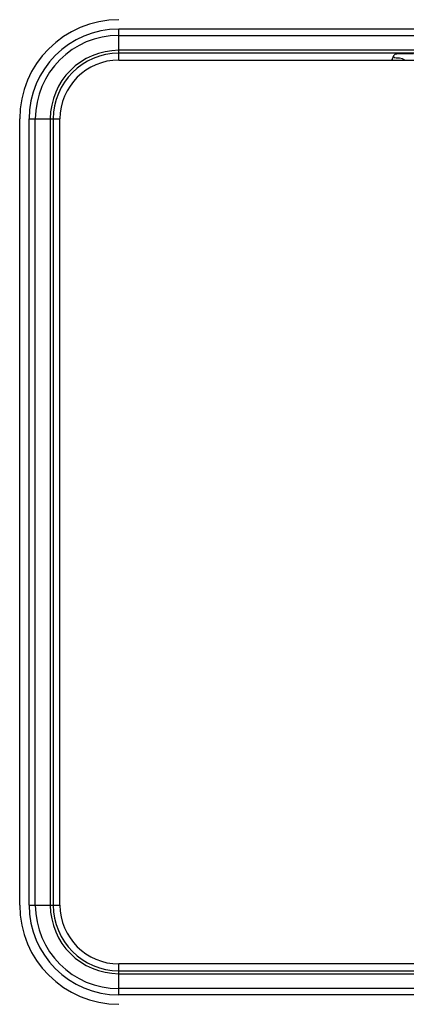
# Model space of a CAD drawing. Units: millimetres. Extents: x 0 to 1189, y 0 to 841.
# Drawn here: x 1015 to 1036, y 355 to 408 of the extents above; entities that cross this region are included whole.
import ezdxf

# ---------------------------------------------------------------- set-up
doc = ezdxf.new("R2010")
doc.units = ezdxf.units.MM
doc.header["$LTSCALE"] = 65.395
doc.layers.add('7_ALL_FEATURES', color=7, linetype='CONTINUOUS')
doc.layers.add('MANIFOLD_SOLID_BREP_942', color=7, linetype='CONTINUOUS')

msp = doc.modelspace()

# ---------------------------------------------------------------- linework, layer by layer
at = {"layer": '7_ALL_FEATURES', "color": 7, "linetype": 'Continuous'}
for p, q in [((1095.2807, 407.1938), (1020.1807, 407.1938)), ((1020.1807, 405.5357), (1020.1807, 407.1938)), ((1020.1807, 406.856), (1095.2807, 406.856)), ((1095.2807, 406.0556), (1020.1807, 406.0556)), ((1095.2807, 405.8953), (1020.1807, 405.8953)), ((1020.1807, 405.5357), (1096.8807, 405.5357)), ((1034.7998, 405.5357), (1034.9139, 405.8216)), ((1034.8307, 405.5357), (1034.8307, 405.6132)), ((1035.9479, 405.8638), (1035.4136, 405.8638)), ((1014.8726, 360.3357), (1014.8726, 402.3857)), ((1015.3726, 402.3857), (1017.0307, 402.3857)), ((1015.3726, 360.3357), (1015.3726, 402.3857)), ((1015.7104, 360.3357), (1015.7104, 402.3857)), ((1016.5109, 402.3857), (1016.5109, 360.3357)), ((1016.6712, 402.3857), (1016.6712, 360.3357)), ((1017.0307, 360.3357), (1017.0307, 402.3857)), ((1015.3726, 360.3357), (1017.0307, 360.3357)), ((1096.8807, 357.1857), (1020.1807, 357.1857)), ((1020.1807, 355.5276), (1020.1807, 357.1857)), ((1020.1807, 356.8261), (1095.2807, 356.8261)), ((1020.1807, 356.6658), (1095.2807, 356.6658)), ((1095.2807, 355.8654), (1020.1807, 355.8654)), ((1095.2807, 355.5276), (1020.1807, 355.5276))]:
    msp.add_line(p, q, dxfattribs=at)
for centre, radius, start, end in [((1020.1807, 402.3857), 5.3081, 90, 180), ((1020.1807, 402.3857), 4.8081, 90, 180), ((1020.1807, 402.3857), 4.4703, 90, 180), ((1020.1807, 402.3857), 3.6699, 90, 180), ((1020.1807, 402.3857), 3.5096, 90, 180), ((1020.1807, 402.3857), 3.15, 90, 180), ((1020.1807, 360.3357), 5.3081, 180, 270), ((1020.1807, 360.3357), 4.8081, 180, 270), ((1020.1807, 360.3357), 4.4703, 180, 270), ((1020.1807, 360.3357), 3.6699, 180, 270), ((1020.1807, 360.3357), 3.5096, 180, 270), ((1020.1807, 360.3357), 3.15, 180, 270)]:
    msp.add_arc(centre, radius, start, end, dxfattribs=at)
msp.add_ellipse((1035.4136, 405.82), major_axis=(0.5, 0), ratio=0.0874887, start_param=1.5707963, end_param=3.1066861, dxfattribs=at)
at = {"layer": 'MANIFOLD_SOLID_BREP_942', "color": 4, "linetype": 'Continuous'}
for p, q in [((1034.9295, 405.6593), (1034.8663, 405.7023)), ((1035.0232, 405.6274), (1034.9295, 405.6593)), ((1035.2107, 405.6274), (1035.0232, 405.6274)), ((1035.367, 405.5955), (1035.2107, 405.6274)), ((1035.4841, 405.5357), (1035.367, 405.5955))]:
    msp.add_line(p, q, dxfattribs=at)

doc.saveas('drawing.dxf')
